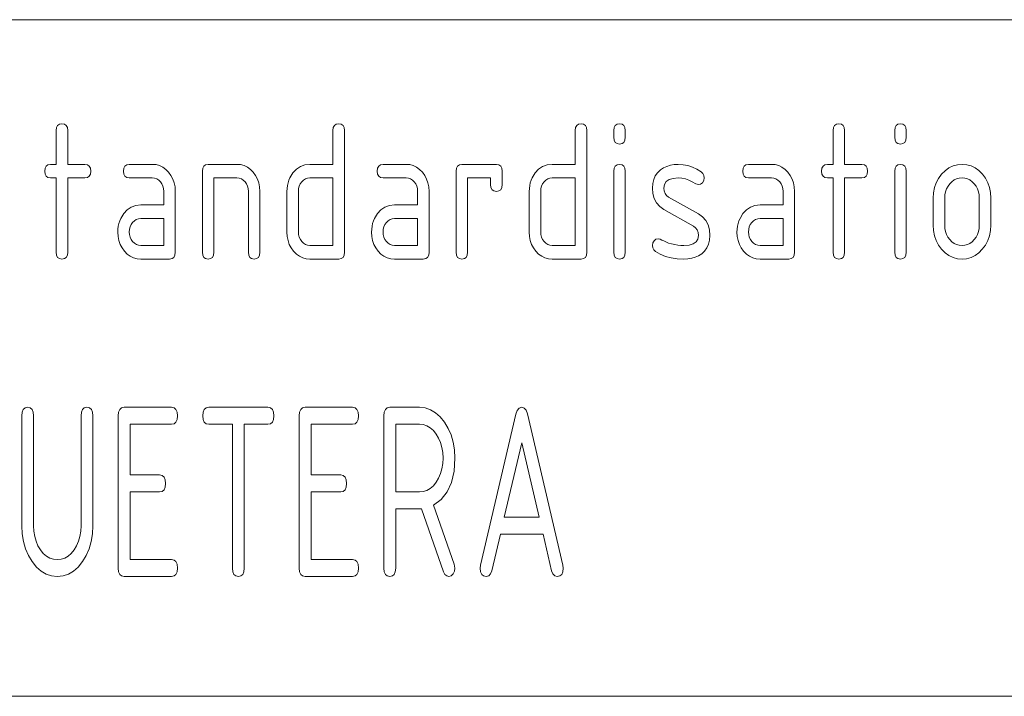
# Paper-space layout 'SHEET-001' of a CAD drawing. Units: millimetres. Extents: x 0 to 297, y 0 to 210.
# Drawn here: x 207 to 222, y 30 to 40 of the extents above; entities that cross this region are included whole.
import ezdxf

# ---------------------------------------------------------------- set-up
doc = ezdxf.new("R2010")
doc.units = ezdxf.units.MM
doc.layers.add('1', color=7, linetype='Continuous')

psp = doc.layouts.new('SHEET-001')

# ---------------------------------------------------------------- linework, layer by layer
at = {"layer": '1', "color": 18, "linetype": 'Continuous', "lineweight": 13}
for p, q in [((107, 40), (287, 40)), ((107, 40), (287, 40)), ((207.742, 38.406), (207.758, 38.437)), ((207.758, 38.437), (207.785, 38.456)), ((207.785, 38.456), (207.822, 38.462)), ((207.822, 38.462), (207.859, 38.456)), ((207.859, 38.456), (207.886, 38.437)), ((207.886, 38.437), (207.902, 38.406)), ((211.832, 38.406), (211.848, 38.437)), ((211.848, 38.437), (211.875, 38.456)), ((211.875, 38.456), (211.912, 38.462)), ((211.912, 38.462), (211.949, 38.456)), ((211.949, 38.456), (211.976, 38.437)), ((211.976, 38.437), (211.992, 38.406)), ((215.412, 38.406), (215.428, 38.437)), ((215.428, 38.437), (215.455, 38.456)), ((215.455, 38.456), (215.492, 38.462)), ((215.492, 38.462), (215.529, 38.456)), ((215.529, 38.456), (215.556, 38.437)), ((215.556, 38.437), (215.572, 38.406)), ((215.982, 38.406), (215.998, 38.437)), ((215.998, 38.437), (216.025, 38.456)), ((216.025, 38.456), (216.062, 38.462)), ((216.062, 38.462), (216.099, 38.456)), ((216.099, 38.456), (216.126, 38.437)), ((216.126, 38.437), (216.142, 38.406)), ((219.222, 38.406), (219.238, 38.437)), ((219.238, 38.437), (219.265, 38.456)), ((219.265, 38.456), (219.302, 38.462)), ((219.302, 38.462), (219.339, 38.456)), ((219.339, 38.456), (219.366, 38.437)), ((219.366, 38.437), (219.382, 38.406)), ((220.132, 38.406), (220.148, 38.437)), ((220.148, 38.437), (220.175, 38.456)), ((220.175, 38.456), (220.212, 38.462)), ((220.212, 38.462), (220.249, 38.456)), ((220.249, 38.456), (220.276, 38.437)), ((220.276, 38.437), (220.292, 38.406)), ((207.737, 38.362), (207.742, 38.406)), ((207.737, 37.862), (207.737, 38.362)), ((207.902, 38.406), (207.907, 38.362)), ((207.907, 38.362), (207.907, 37.862)), ((211.827, 38.362), (211.832, 38.406)), ((211.827, 37.862), (211.827, 38.362)), ((211.992, 38.406), (211.997, 38.362)), ((211.997, 38.362), (211.997, 36.562)), ((215.407, 38.362), (215.412, 38.406)), ((215.407, 37.862), (215.407, 38.362)), ((215.572, 38.406), (215.577, 38.362)), ((215.577, 38.362), (215.577, 36.562)), ((215.977, 38.362), (215.982, 38.406)), ((215.977, 38.262), (215.977, 38.362)), ((216.142, 38.406), (216.147, 38.362)), ((216.147, 38.362), (216.147, 38.262)), ((219.217, 38.362), (219.222, 38.406)), ((219.217, 37.862), (219.217, 38.362)), ((219.382, 38.406), (219.387, 38.362)), ((219.387, 38.362), (219.387, 37.862)), ((220.127, 38.362), (220.132, 38.406)), ((220.127, 38.262), (220.127, 38.362)), ((220.292, 38.406), (220.297, 38.362)), ((220.297, 38.362), (220.297, 38.262)), ((215.982, 38.219), (215.977, 38.262)), ((215.998, 38.187), (215.982, 38.219)), ((216.025, 38.169), (215.998, 38.187)), ((216.062, 38.162), (216.025, 38.169)), ((216.099, 38.169), (216.062, 38.162)), ((216.126, 38.187), (216.099, 38.169)), ((216.142, 38.219), (216.126, 38.187)), ((216.147, 38.262), (216.142, 38.219)), ((220.132, 38.219), (220.127, 38.262)), ((220.148, 38.187), (220.132, 38.219)), ((220.175, 38.169), (220.148, 38.187)), ((220.212, 38.162), (220.175, 38.169)), ((220.249, 38.169), (220.212, 38.162)), ((220.276, 38.187), (220.249, 38.169)), ((220.292, 38.219), (220.276, 38.187)), ((220.297, 38.262), (220.292, 38.219)), ((207.572, 37.806), (207.588, 37.837)), ((207.588, 37.837), (207.615, 37.856)), ((207.615, 37.856), (207.652, 37.862)), ((207.652, 37.862), (207.737, 37.862)), ((207.907, 37.862), (208.162, 37.862)), ((208.162, 37.862), (208.199, 37.856)), ((208.199, 37.856), (208.226, 37.837)), ((208.226, 37.837), (208.242, 37.806)), ((208.737, 37.806), (208.753, 37.837)), ((208.753, 37.837), (208.78, 37.856)), ((208.78, 37.856), (208.817, 37.862)), ((208.817, 37.862), (209.157, 37.862)), ((209.157, 37.862), (209.212, 37.858)), ((209.212, 37.858), (209.264, 37.844)), ((209.264, 37.844), (209.312, 37.82)), ((209.902, 37.806), (209.918, 37.837)), ((209.918, 37.837), (209.945, 37.856)), ((209.945, 37.856), (209.982, 37.862)), ((209.982, 37.862), (210.407, 37.862)), ((210.407, 37.862), (210.462, 37.858)), ((210.462, 37.858), (210.514, 37.844)), ((210.514, 37.844), (210.562, 37.82)), ((211.286, 37.791), (211.345, 37.831)), ((211.345, 37.831), (211.412, 37.855)), ((211.412, 37.855), (211.487, 37.862)), ((211.487, 37.862), (211.827, 37.862)), ((212.487, 37.806), (212.503, 37.837)), ((212.503, 37.837), (212.53, 37.856)), ((212.53, 37.856), (212.567, 37.862)), ((212.567, 37.862), (212.907, 37.862)), ((212.907, 37.862), (212.962, 37.858)), ((212.962, 37.858), (213.014, 37.844)), ((213.014, 37.844), (213.062, 37.82)), ((213.652, 37.806), (213.668, 37.837)), ((213.668, 37.837), (213.695, 37.856)), ((213.695, 37.856), (213.732, 37.862)), ((213.732, 37.862), (214.242, 37.862)), ((214.242, 37.862), (214.279, 37.856)), ((214.279, 37.856), (214.306, 37.837)), ((214.306, 37.837), (214.322, 37.806)), ((214.866, 37.791), (214.925, 37.831)), ((214.925, 37.831), (214.992, 37.855)), ((214.992, 37.855), (215.067, 37.862)), ((215.067, 37.862), (215.407, 37.862)), ((215.982, 37.806), (215.998, 37.837)), ((215.998, 37.837), (216.025, 37.856)), ((216.025, 37.856), (216.062, 37.862)), ((216.062, 37.862), (216.099, 37.856)), ((216.099, 37.856), (216.126, 37.837)), ((216.126, 37.837), (216.142, 37.806)), ((216.712, 37.809), (216.76, 37.832)), ((216.76, 37.832), (216.812, 37.848)), ((216.812, 37.848), (216.868, 37.858)), ((216.868, 37.858), (216.928, 37.861)), ((216.928, 37.861), (217.002, 37.857)), ((217.002, 37.857), (217.073, 37.843)), ((217.073, 37.843), (217.141, 37.821)), ((217.887, 37.806), (217.903, 37.837)), ((217.903, 37.837), (217.93, 37.856)), ((217.93, 37.856), (217.967, 37.862)), ((217.967, 37.862), (218.307, 37.862)), ((218.307, 37.862), (218.362, 37.858)), ((218.362, 37.858), (218.414, 37.844)), ((218.414, 37.844), (218.462, 37.82)), ((219.052, 37.806), (219.068, 37.837)), ((219.068, 37.837), (219.095, 37.856)), ((219.095, 37.856), (219.132, 37.862)), ((219.132, 37.862), (219.217, 37.862)), ((219.387, 37.862), (219.642, 37.862)), ((219.642, 37.862), (219.679, 37.856)), ((219.679, 37.856), (219.706, 37.837)), ((219.706, 37.837), (219.722, 37.806)), ((220.132, 37.806), (220.148, 37.837)), ((220.148, 37.837), (220.175, 37.856)), ((220.175, 37.856), (220.212, 37.862)), ((220.212, 37.862), (220.249, 37.856)), ((220.249, 37.856), (220.276, 37.837)), ((220.276, 37.837), (220.292, 37.806)), ((220.929, 37.81), (220.989, 37.839)), ((220.989, 37.839), (221.053, 37.857)), ((221.053, 37.857), (221.122, 37.862)), ((221.122, 37.862), (221.191, 37.857)), ((221.191, 37.857), (221.256, 37.839)), ((221.256, 37.839), (221.316, 37.81)), ((207.567, 37.762), (207.572, 37.806)), ((207.572, 37.719), (207.567, 37.762)), ((207.588, 37.687), (207.572, 37.719)), ((207.615, 37.669), (207.588, 37.687)), ((208.226, 37.687), (208.199, 37.669)), ((208.242, 37.719), (208.226, 37.687)), ((208.242, 37.806), (208.247, 37.762)), ((208.247, 37.762), (208.242, 37.719)), ((208.732, 37.762), (208.737, 37.806)), ((208.737, 37.719), (208.732, 37.762)), ((208.753, 37.687), (208.737, 37.719)), ((208.78, 37.669), (208.753, 37.687)), ((209.312, 37.82), (209.357, 37.788)), ((209.357, 37.788), (209.398, 37.746)), ((209.398, 37.746), (209.433, 37.698)), ((209.433, 37.698), (209.461, 37.645)), ((209.897, 37.762), (209.902, 37.806)), ((209.897, 36.562), (209.897, 37.762)), ((210.562, 37.82), (210.607, 37.788)), ((210.607, 37.788), (210.648, 37.746)), ((210.648, 37.746), (210.683, 37.698)), ((210.683, 37.698), (210.711, 37.645)), ((211.192, 37.664), (211.235, 37.735)), ((211.235, 37.735), (211.286, 37.791)), ((212.482, 37.762), (212.487, 37.806)), ((212.487, 37.719), (212.482, 37.762)), ((212.503, 37.687), (212.487, 37.719)), ((212.53, 37.669), (212.503, 37.687)), ((213.062, 37.82), (213.107, 37.788)), ((213.107, 37.788), (213.148, 37.746)), ((213.148, 37.746), (213.183, 37.698)), ((213.183, 37.698), (213.211, 37.645)), ((213.647, 37.762), (213.652, 37.806)), ((213.647, 36.562), (213.647, 37.762)), ((214.322, 37.806), (214.327, 37.762)), ((214.327, 37.762), (214.327, 37.562)), ((214.772, 37.664), (214.815, 37.735)), ((214.815, 37.735), (214.866, 37.791)), ((215.977, 37.762), (215.982, 37.806)), ((215.977, 36.562), (215.977, 37.762)), ((216.142, 37.806), (216.147, 37.762)), ((216.147, 37.762), (216.147, 36.562)), ((216.566, 37.638), (216.59, 37.691)), ((216.59, 37.691), (216.624, 37.738)), ((216.624, 37.738), (216.668, 37.779)), ((216.668, 37.779), (216.712, 37.809)), ((217.141, 37.821), (217.205, 37.79)), ((217.205, 37.79), (217.267, 37.75)), ((217.267, 37.75), (217.292, 37.726)), ((217.292, 37.726), (217.307, 37.696)), ((217.307, 37.696), (217.312, 37.662)), ((217.882, 37.762), (217.887, 37.806)), ((217.887, 37.719), (217.882, 37.762)), ((217.903, 37.687), (217.887, 37.719)), ((217.93, 37.669), (217.903, 37.687)), ((218.462, 37.82), (218.507, 37.788)), ((218.507, 37.788), (218.548, 37.746)), ((218.548, 37.746), (218.583, 37.698)), ((218.583, 37.698), (218.611, 37.645)), ((219.047, 37.762), (219.052, 37.806)), ((219.052, 37.719), (219.047, 37.762)), ((219.068, 37.687), (219.052, 37.719)), ((219.095, 37.669), (219.068, 37.687)), ((219.706, 37.687), (219.679, 37.669)), ((219.722, 37.719), (219.706, 37.687)), ((219.722, 37.806), (219.727, 37.762)), ((219.727, 37.762), (219.722, 37.719)), ((220.127, 37.762), (220.132, 37.806)), ((220.127, 36.562), (220.127, 37.762)), ((220.292, 37.806), (220.297, 37.762)), ((220.297, 37.762), (220.297, 36.562)), ((220.776, 37.655), (220.821, 37.716)), ((220.821, 37.716), (220.873, 37.768)), ((220.873, 37.768), (220.929, 37.81)), ((221.316, 37.81), (221.372, 37.769)), ((221.372, 37.769), (221.423, 37.717)), ((221.423, 37.717), (221.468, 37.657)), ((207.652, 37.662), (207.615, 37.669)), ((207.737, 37.662), (207.652, 37.662)), ((207.737, 36.562), (207.737, 37.662)), ((208.162, 37.662), (207.907, 37.662)), ((207.907, 37.662), (207.907, 36.562)), ((208.199, 37.669), (208.162, 37.662)), ((208.817, 37.662), (208.78, 37.669)), ((209.157, 37.662), (208.817, 37.662)), ((209.192, 37.659), (209.157, 37.662)), ((209.223, 37.648), (209.192, 37.659)), ((209.252, 37.63), (209.223, 37.648)), ((209.278, 37.605), (209.252, 37.63)), ((209.299, 37.574), (209.278, 37.605)), ((209.315, 37.541), (209.299, 37.574)), ((209.324, 37.503), (209.315, 37.541)), ((209.461, 37.645), (209.481, 37.589)), ((209.481, 37.589), (209.493, 37.528)), ((210.407, 37.662), (210.067, 37.662)), ((210.067, 37.662), (210.067, 36.562)), ((210.442, 37.659), (210.407, 37.662)), ((210.473, 37.648), (210.442, 37.659)), ((210.502, 37.63), (210.473, 37.648)), ((210.528, 37.605), (210.502, 37.63)), ((210.549, 37.574), (210.528, 37.605)), ((210.565, 37.541), (210.549, 37.574)), ((210.574, 37.503), (210.565, 37.541)), ((210.711, 37.645), (210.731, 37.589)), ((210.731, 37.589), (210.743, 37.528)), ((211.149, 37.505), (211.154, 37.547)), ((211.154, 37.547), (211.163, 37.587)), ((211.163, 37.587), (211.176, 37.626)), ((211.176, 37.626), (211.192, 37.664)), ((211.329, 37.539), (211.32, 37.503)), ((211.344, 37.573), (211.329, 37.539)), ((211.366, 37.603), (211.344, 37.573)), ((211.392, 37.629), (211.366, 37.603)), ((211.421, 37.648), (211.392, 37.629)), ((211.453, 37.659), (211.421, 37.648)), ((211.487, 37.662), (211.453, 37.659)), ((211.827, 37.662), (211.487, 37.662)), ((211.827, 36.662), (211.827, 37.662)), ((212.567, 37.662), (212.53, 37.669)), ((212.907, 37.662), (212.567, 37.662)), ((212.942, 37.659), (212.907, 37.662)), ((212.973, 37.648), (212.942, 37.659)), ((213.002, 37.63), (212.973, 37.648)), ((213.028, 37.605), (213.002, 37.63)), ((213.049, 37.574), (213.028, 37.605)), ((213.065, 37.541), (213.049, 37.574)), ((213.074, 37.503), (213.065, 37.541)), ((213.211, 37.645), (213.231, 37.589)), ((213.231, 37.589), (213.243, 37.528)), ((214.157, 37.662), (213.817, 37.662)), ((213.817, 37.662), (213.817, 36.562)), ((214.157, 37.562), (214.157, 37.662)), ((214.162, 37.519), (214.157, 37.562)), ((214.327, 37.562), (214.322, 37.519)), ((214.729, 37.505), (214.734, 37.547)), ((214.734, 37.547), (214.743, 37.587)), ((214.743, 37.587), (214.756, 37.626)), ((214.756, 37.626), (214.772, 37.664)), ((214.909, 37.539), (214.9, 37.503)), ((214.924, 37.573), (214.909, 37.539)), ((214.946, 37.603), (214.924, 37.573)), ((214.972, 37.629), (214.946, 37.603)), ((215.001, 37.648), (214.972, 37.629)), ((215.033, 37.659), (215.001, 37.648)), ((215.067, 37.662), (215.033, 37.659)), ((215.407, 37.662), (215.067, 37.662)), ((215.407, 36.662), (215.407, 37.662)), ((216.547, 37.512), (216.552, 37.578)), ((216.552, 37.578), (216.566, 37.638)), ((216.725, 37.566), (216.717, 37.512)), ((216.751, 37.608), (216.725, 37.566)), ((216.793, 37.637), (216.751, 37.608)), ((216.852, 37.655), (216.793, 37.637)), ((216.928, 37.661), (216.852, 37.655)), ((216.982, 37.658), (216.928, 37.661)), ((217.035, 37.647), (216.982, 37.658)), ((217.087, 37.63), (217.035, 37.647)), ((217.137, 37.606), (217.087, 37.63)), ((217.187, 37.575), (217.137, 37.606)), ((217.227, 37.562), (217.187, 37.575)), ((217.259, 37.57), (217.227, 37.562)), ((217.286, 37.591), (217.259, 37.57)), ((217.305, 37.624), (217.286, 37.591)), ((217.312, 37.662), (217.305, 37.624)), ((217.967, 37.662), (217.93, 37.669)), ((218.307, 37.662), (217.967, 37.662)), ((218.342, 37.659), (218.307, 37.662)), ((218.373, 37.648), (218.342, 37.659)), ((218.402, 37.63), (218.373, 37.648)), ((218.428, 37.605), (218.402, 37.63)), ((218.449, 37.574), (218.428, 37.605)), ((218.465, 37.541), (218.449, 37.574)), ((218.474, 37.503), (218.465, 37.541)), ((218.611, 37.645), (218.631, 37.589)), ((218.631, 37.589), (218.643, 37.528)), ((219.132, 37.662), (219.095, 37.669)), ((219.217, 37.662), (219.132, 37.662)), ((219.217, 36.562), (219.217, 37.662)), ((219.642, 37.662), (219.387, 37.662)), ((219.387, 37.662), (219.387, 36.562)), ((219.679, 37.669), (219.642, 37.662)), ((220.717, 37.519), (220.741, 37.589)), ((220.741, 37.589), (220.776, 37.655)), ((220.915, 37.538), (220.894, 37.498)), ((220.942, 37.575), (220.915, 37.538)), ((220.973, 37.606), (220.942, 37.575)), ((221.006, 37.631), (220.973, 37.606)), ((221.042, 37.648), (221.006, 37.631)), ((221.081, 37.659), (221.042, 37.648)), ((221.122, 37.662), (221.081, 37.659)), ((221.163, 37.659), (221.122, 37.662)), ((221.201, 37.648), (221.163, 37.659)), ((221.238, 37.631), (221.201, 37.648)), ((221.271, 37.606), (221.238, 37.631)), ((221.302, 37.575), (221.271, 37.606)), ((221.329, 37.538), (221.302, 37.575)), ((221.35, 37.498), (221.329, 37.538)), ((221.468, 37.657), (221.502, 37.591)), ((221.502, 37.591), (221.527, 37.52)), ((209.327, 37.462), (209.324, 37.503)), ((209.327, 37.262), (209.327, 37.462)), ((209.493, 37.528), (209.497, 37.462)), ((209.497, 37.462), (209.497, 36.562)), ((210.577, 37.462), (210.574, 37.503)), ((210.577, 36.562), (210.577, 37.462)), ((210.743, 37.528), (210.747, 37.462)), ((210.747, 37.462), (210.747, 36.562)), ((211.147, 37.462), (211.149, 37.505)), ((211.147, 36.862), (211.147, 37.462)), ((211.32, 37.503), (211.317, 37.462)), ((211.317, 37.462), (211.317, 36.862)), ((213.077, 37.462), (213.074, 37.503)), ((213.077, 37.262), (213.077, 37.462)), ((213.243, 37.528), (213.247, 37.462)), ((213.247, 37.462), (213.247, 36.562)), ((214.178, 37.487), (214.162, 37.519)), ((214.205, 37.469), (214.178, 37.487)), ((214.242, 37.462), (214.205, 37.469)), ((214.279, 37.469), (214.242, 37.462)), ((214.306, 37.487), (214.279, 37.469)), ((214.322, 37.519), (214.306, 37.487)), ((214.727, 37.462), (214.729, 37.505)), ((214.727, 36.862), (214.727, 37.462)), ((214.9, 37.503), (214.897, 37.462)), ((214.897, 37.462), (214.897, 36.862)), ((216.554, 37.43), (216.547, 37.512)), ((216.574, 37.356), (216.554, 37.43)), ((216.717, 37.512), (216.721, 37.469)), ((216.721, 37.469), (216.734, 37.432)), ((216.734, 37.432), (216.756, 37.402)), ((216.756, 37.402), (216.786, 37.379)), ((218.477, 37.462), (218.474, 37.503)), ((218.477, 37.262), (218.477, 37.462)), ((218.643, 37.528), (218.647, 37.462)), ((218.647, 37.462), (218.647, 36.562)), ((220.697, 37.362), (220.702, 37.443)), ((220.702, 37.443), (220.717, 37.519)), ((220.87, 37.411), (220.867, 37.362)), ((220.879, 37.456), (220.87, 37.411)), ((220.894, 37.498), (220.879, 37.456)), ((221.365, 37.456), (221.35, 37.498)), ((221.374, 37.411), (221.365, 37.456)), ((221.377, 37.362), (221.374, 37.411)), ((221.527, 37.52), (221.542, 37.444)), ((221.542, 37.444), (221.547, 37.362)), ((208.845, 37.231), (208.912, 37.255)), ((208.912, 37.255), (208.987, 37.262)), ((208.987, 37.262), (209.327, 37.262)), ((212.595, 37.231), (212.662, 37.255)), ((212.662, 37.255), (212.737, 37.262)), ((212.737, 37.262), (213.077, 37.262)), ((216.609, 37.293), (216.574, 37.356)), ((216.657, 37.24), (216.609, 37.293)), ((216.786, 37.379), (217.227, 37.129)), ((217.995, 37.231), (218.062, 37.255)), ((218.062, 37.255), (218.137, 37.262)), ((218.137, 37.262), (218.477, 37.262)), ((220.697, 36.962), (220.697, 37.362)), ((220.867, 37.362), (220.867, 36.962)), ((221.377, 36.962), (221.377, 37.362)), ((221.547, 37.362), (221.547, 36.962)), ((208.692, 37.064), (208.735, 37.135)), ((208.735, 37.135), (208.786, 37.191)), ((208.786, 37.191), (208.845, 37.231)), ((212.442, 37.064), (212.485, 37.135)), ((212.485, 37.135), (212.536, 37.191)), ((212.536, 37.191), (212.595, 37.231)), ((216.718, 37.196), (216.657, 37.24)), ((217.155, 36.949), (216.718, 37.196)), ((217.227, 37.129), (217.288, 37.085)), ((217.842, 37.064), (217.885, 37.135)), ((217.885, 37.135), (217.936, 37.191)), ((217.936, 37.191), (217.995, 37.231)), ((208.654, 36.947), (208.663, 36.987)), ((208.663, 36.987), (208.676, 37.026)), ((208.676, 37.026), (208.692, 37.064)), ((208.844, 36.973), (208.829, 36.939)), ((208.866, 37.003), (208.844, 36.973)), ((208.892, 37.029), (208.866, 37.003)), ((208.921, 37.048), (208.892, 37.029)), ((208.953, 37.059), (208.921, 37.048)), ((208.987, 37.062), (208.953, 37.059)), ((209.327, 37.062), (208.987, 37.062)), ((209.327, 36.662), (209.327, 37.062)), ((212.404, 36.947), (212.413, 36.987)), ((212.413, 36.987), (212.426, 37.026)), ((212.426, 37.026), (212.442, 37.064)), ((212.594, 36.973), (212.579, 36.939)), ((212.616, 37.003), (212.594, 36.973)), ((212.642, 37.029), (212.616, 37.003)), ((212.671, 37.048), (212.642, 37.029)), ((212.703, 37.059), (212.671, 37.048)), ((212.737, 37.062), (212.703, 37.059)), ((213.077, 37.062), (212.737, 37.062)), ((213.077, 36.662), (213.077, 37.062)), ((217.288, 37.085), (217.336, 37.032)), ((217.336, 37.032), (217.37, 36.969)), ((217.37, 36.969), (217.39, 36.895)), ((217.804, 36.947), (217.813, 36.987)), ((217.813, 36.987), (217.826, 37.026)), ((217.826, 37.026), (217.842, 37.064)), ((217.994, 36.973), (217.979, 36.939)), ((218.016, 37.003), (217.994, 36.973)), ((218.042, 37.029), (218.016, 37.003)), ((218.071, 37.048), (218.042, 37.029)), ((218.103, 37.059), (218.071, 37.048)), ((218.137, 37.062), (218.103, 37.059)), ((218.477, 37.062), (218.137, 37.062)), ((218.477, 36.662), (218.477, 37.062)), ((220.702, 36.882), (220.697, 36.962)), ((220.867, 36.962), (220.87, 36.914)), ((221.374, 36.914), (221.377, 36.962)), ((221.547, 36.962), (221.542, 36.882)), ((208.647, 36.862), (208.649, 36.905)), ((208.651, 36.797), (208.647, 36.862)), ((208.649, 36.905), (208.654, 36.947)), ((208.82, 36.903), (208.817, 36.862)), ((208.817, 36.862), (208.82, 36.823)), ((208.829, 36.939), (208.82, 36.903)), ((208.82, 36.823), (208.829, 36.786)), ((211.151, 36.797), (211.147, 36.862)), ((211.317, 36.862), (211.32, 36.823)), ((211.32, 36.823), (211.329, 36.786)), ((212.397, 36.862), (212.399, 36.905)), ((212.401, 36.797), (212.397, 36.862)), ((212.399, 36.905), (212.404, 36.947)), ((212.57, 36.903), (212.567, 36.862)), ((212.567, 36.862), (212.57, 36.823)), ((212.579, 36.939), (212.57, 36.903)), ((212.57, 36.823), (212.579, 36.786)), ((214.731, 36.797), (214.727, 36.862)), ((214.897, 36.862), (214.9, 36.823)), ((214.9, 36.823), (214.909, 36.786)), ((217.186, 36.925), (217.155, 36.949)), ((217.209, 36.894), (217.186, 36.925)), ((217.222, 36.857), (217.209, 36.894)), ((217.218, 36.758), (217.227, 36.812)), ((217.227, 36.812), (217.222, 36.857)), ((217.39, 36.895), (217.397, 36.812)), ((217.397, 36.812), (217.392, 36.743)), ((217.797, 36.862), (217.799, 36.905)), ((217.801, 36.797), (217.797, 36.862)), ((217.799, 36.905), (217.804, 36.947)), ((217.97, 36.903), (217.967, 36.862)), ((217.967, 36.862), (217.97, 36.823)), ((217.979, 36.939), (217.97, 36.903)), ((217.97, 36.823), (217.979, 36.786)), ((220.717, 36.806), (220.702, 36.882)), ((220.87, 36.914), (220.879, 36.868)), ((220.879, 36.868), (220.893, 36.825)), ((220.893, 36.825), (220.914, 36.786)), ((221.329, 36.787), (221.35, 36.826)), ((221.35, 36.826), (221.365, 36.869)), ((221.365, 36.869), (221.374, 36.914)), ((221.542, 36.882), (221.527, 36.806)), ((208.663, 36.736), (208.651, 36.797)), ((208.682, 36.679), (208.663, 36.736)), ((208.71, 36.626), (208.682, 36.679)), ((208.829, 36.786), (208.845, 36.753)), ((208.845, 36.753), (208.867, 36.722)), ((208.867, 36.722), (208.893, 36.696)), ((208.893, 36.696), (208.922, 36.677)), ((208.922, 36.677), (208.953, 36.666)), ((208.953, 36.666), (208.987, 36.662)), ((211.163, 36.736), (211.151, 36.797)), ((211.182, 36.679), (211.163, 36.736)), ((211.21, 36.626), (211.182, 36.679)), ((211.329, 36.786), (211.345, 36.753)), ((211.345, 36.753), (211.367, 36.722)), ((211.367, 36.722), (211.393, 36.696)), ((211.393, 36.696), (211.422, 36.677)), ((211.422, 36.677), (211.453, 36.666)), ((211.453, 36.666), (211.487, 36.662)), ((212.413, 36.736), (212.401, 36.797)), ((212.432, 36.679), (212.413, 36.736)), ((212.46, 36.626), (212.432, 36.679)), ((212.579, 36.786), (212.595, 36.753)), ((212.595, 36.753), (212.617, 36.722)), ((212.617, 36.722), (212.643, 36.696)), ((212.643, 36.696), (212.672, 36.677)), ((212.672, 36.677), (212.703, 36.666)), ((212.703, 36.666), (212.737, 36.662)), ((214.743, 36.736), (214.731, 36.797)), ((214.762, 36.679), (214.743, 36.736)), ((214.79, 36.626), (214.762, 36.679)), ((214.909, 36.786), (214.925, 36.753)), ((214.925, 36.753), (214.947, 36.722)), ((214.947, 36.722), (214.973, 36.696)), ((214.973, 36.696), (215.002, 36.677)), ((215.002, 36.677), (215.033, 36.666)), ((215.033, 36.666), (215.067, 36.662)), ((216.547, 36.662), (216.553, 36.7)), ((216.553, 36.7), (216.571, 36.732)), ((216.571, 36.732), (216.599, 36.755)), ((216.599, 36.755), (216.632, 36.762)), ((216.632, 36.762), (216.664, 36.755)), ((216.664, 36.755), (216.687, 36.743)), ((216.687, 36.743), (216.715, 36.73)), ((216.715, 36.73), (216.785, 36.699)), ((216.785, 36.699), (216.831, 36.686)), ((216.831, 36.686), (216.877, 36.676)), ((216.877, 36.676), (216.922, 36.668)), ((216.922, 36.668), (216.967, 36.664)), ((216.967, 36.664), (217.011, 36.662)), ((217.011, 36.662), (217.088, 36.668)), ((217.088, 36.668), (217.149, 36.686)), ((217.149, 36.686), (217.192, 36.716)), ((217.192, 36.716), (217.218, 36.758)), ((217.377, 36.682), (217.353, 36.627)), ((217.392, 36.743), (217.377, 36.682)), ((217.813, 36.736), (217.801, 36.797)), ((217.832, 36.679), (217.813, 36.736)), ((217.86, 36.626), (217.832, 36.679)), ((217.979, 36.786), (217.995, 36.753)), ((217.995, 36.753), (218.017, 36.722)), ((218.017, 36.722), (218.043, 36.696)), ((218.043, 36.696), (218.072, 36.677)), ((218.072, 36.677), (218.103, 36.666)), ((218.103, 36.666), (218.137, 36.662)), ((220.741, 36.735), (220.717, 36.806)), ((220.776, 36.669), (220.741, 36.735)), ((220.821, 36.608), (220.776, 36.669)), ((220.914, 36.786), (220.94, 36.749)), ((220.94, 36.749), (220.972, 36.718)), ((220.972, 36.718), (221.005, 36.694)), ((221.005, 36.694), (221.042, 36.676)), ((221.042, 36.676), (221.08, 36.666)), ((221.08, 36.666), (221.122, 36.662)), ((221.122, 36.662), (221.163, 36.666)), ((221.163, 36.666), (221.201, 36.677)), ((221.201, 36.677), (221.238, 36.694)), ((221.238, 36.694), (221.271, 36.719)), ((221.271, 36.719), (221.302, 36.75)), ((221.302, 36.75), (221.329, 36.787)), ((221.467, 36.669), (221.422, 36.608)), ((221.502, 36.735), (221.467, 36.669)), ((221.527, 36.806), (221.502, 36.735)), ((207.742, 36.519), (207.737, 36.562)), ((207.758, 36.487), (207.742, 36.519)), ((207.902, 36.519), (207.886, 36.487)), ((207.907, 36.562), (207.902, 36.519)), ((208.745, 36.578), (208.71, 36.626)), ((208.786, 36.536), (208.745, 36.578)), ((208.831, 36.504), (208.786, 36.536)), ((208.987, 36.662), (209.327, 36.662)), ((209.492, 36.519), (209.476, 36.487)), ((209.497, 36.562), (209.492, 36.519)), ((209.902, 36.519), (209.897, 36.562)), ((209.918, 36.487), (209.902, 36.519)), ((210.062, 36.519), (210.046, 36.487)), ((210.067, 36.562), (210.062, 36.519)), ((210.582, 36.519), (210.577, 36.562)), ((210.598, 36.487), (210.582, 36.519)), ((210.742, 36.519), (210.726, 36.487)), ((210.747, 36.562), (210.742, 36.519)), ((211.245, 36.578), (211.21, 36.626)), ((211.286, 36.536), (211.245, 36.578)), ((211.331, 36.504), (211.286, 36.536)), ((211.487, 36.662), (211.827, 36.662)), ((211.992, 36.519), (211.976, 36.487)), ((211.997, 36.562), (211.992, 36.519)), ((212.495, 36.578), (212.46, 36.626)), ((212.536, 36.536), (212.495, 36.578)), ((212.581, 36.504), (212.536, 36.536)), ((212.737, 36.662), (213.077, 36.662)), ((213.242, 36.519), (213.226, 36.487)), ((213.247, 36.562), (213.242, 36.519)), ((213.652, 36.519), (213.647, 36.562)), ((213.668, 36.487), (213.652, 36.519)), ((213.812, 36.519), (213.796, 36.487)), ((213.817, 36.562), (213.812, 36.519)), ((214.825, 36.578), (214.79, 36.626)), ((214.866, 36.536), (214.825, 36.578)), ((214.911, 36.504), (214.866, 36.536)), ((215.067, 36.662), (215.407, 36.662)), ((215.572, 36.519), (215.556, 36.487)), ((215.577, 36.562), (215.572, 36.519)), ((215.982, 36.519), (215.977, 36.562)), ((215.998, 36.487), (215.982, 36.519)), ((216.142, 36.519), (216.126, 36.487)), ((216.147, 36.562), (216.142, 36.519)), ((216.552, 36.627), (216.547, 36.662)), ((216.568, 36.597), (216.552, 36.627)), ((216.595, 36.573), (216.568, 36.597)), ((216.664, 36.533), (216.595, 36.573)), ((216.74, 36.502), (216.664, 36.533)), ((217.275, 36.54), (217.23, 36.512)), ((217.319, 36.58), (217.275, 36.54)), ((217.353, 36.627), (217.319, 36.58)), ((217.895, 36.578), (217.86, 36.626)), ((217.936, 36.536), (217.895, 36.578)), ((217.981, 36.504), (217.936, 36.536)), ((218.137, 36.662), (218.477, 36.662)), ((218.642, 36.519), (218.626, 36.487)), ((218.647, 36.562), (218.642, 36.519)), ((219.222, 36.519), (219.217, 36.562)), ((219.238, 36.487), (219.222, 36.519)), ((219.382, 36.519), (219.366, 36.487)), ((219.387, 36.562), (219.382, 36.519)), ((220.132, 36.519), (220.127, 36.562)), ((220.148, 36.487), (220.132, 36.519)), ((220.292, 36.519), (220.276, 36.487)), ((220.297, 36.562), (220.292, 36.519)), ((220.873, 36.556), (220.821, 36.608)), ((220.929, 36.515), (220.873, 36.556)), ((221.37, 36.556), (221.315, 36.515)), ((221.422, 36.608), (221.37, 36.556)), ((207.785, 36.469), (207.758, 36.487)), ((207.822, 36.462), (207.785, 36.469)), ((207.859, 36.469), (207.822, 36.462)), ((207.886, 36.487), (207.859, 36.469)), ((208.88, 36.481), (208.831, 36.504)), ((208.932, 36.467), (208.88, 36.481)), ((208.987, 36.462), (208.932, 36.467)), ((209.412, 36.462), (208.987, 36.462)), ((209.449, 36.469), (209.412, 36.462)), ((209.476, 36.487), (209.449, 36.469)), ((209.945, 36.469), (209.918, 36.487)), ((209.982, 36.462), (209.945, 36.469)), ((210.019, 36.469), (209.982, 36.462)), ((210.046, 36.487), (210.019, 36.469)), ((210.625, 36.469), (210.598, 36.487)), ((210.662, 36.462), (210.625, 36.469)), ((210.699, 36.469), (210.662, 36.462)), ((210.726, 36.487), (210.699, 36.469)), ((211.38, 36.481), (211.331, 36.504)), ((211.432, 36.467), (211.38, 36.481)), ((211.487, 36.462), (211.432, 36.467)), ((211.912, 36.462), (211.487, 36.462)), ((211.949, 36.469), (211.912, 36.462)), ((211.976, 36.487), (211.949, 36.469)), ((212.63, 36.481), (212.581, 36.504)), ((212.681, 36.467), (212.63, 36.481)), ((212.737, 36.462), (212.681, 36.467)), ((213.162, 36.462), (212.737, 36.462)), ((213.199, 36.469), (213.162, 36.462)), ((213.226, 36.487), (213.199, 36.469)), ((213.695, 36.469), (213.668, 36.487)), ((213.732, 36.462), (213.695, 36.469)), ((213.769, 36.469), (213.732, 36.462)), ((213.796, 36.487), (213.769, 36.469)), ((214.96, 36.481), (214.911, 36.504)), ((215.012, 36.467), (214.96, 36.481)), ((215.067, 36.462), (215.012, 36.467)), ((215.492, 36.462), (215.067, 36.462)), ((215.529, 36.469), (215.492, 36.462)), ((215.556, 36.487), (215.529, 36.469)), ((216.025, 36.469), (215.998, 36.487)), ((216.062, 36.462), (216.025, 36.469)), ((216.099, 36.469), (216.062, 36.462)), ((216.126, 36.487), (216.099, 36.469)), ((216.822, 36.48), (216.74, 36.502)), ((216.911, 36.467), (216.822, 36.48)), ((217.005, 36.462), (216.911, 36.467)), ((217.069, 36.466), (217.005, 36.462)), ((217.128, 36.475), (217.069, 36.466)), ((217.181, 36.49), (217.128, 36.475)), ((217.23, 36.512), (217.181, 36.49)), ((218.03, 36.481), (217.981, 36.504)), ((218.081, 36.467), (218.03, 36.481)), ((218.137, 36.462), (218.081, 36.467)), ((218.562, 36.462), (218.137, 36.462)), ((218.599, 36.469), (218.562, 36.462)), ((218.626, 36.487), (218.599, 36.469)), ((219.265, 36.469), (219.238, 36.487)), ((219.302, 36.462), (219.265, 36.469)), ((219.339, 36.469), (219.302, 36.462)), ((219.366, 36.487), (219.339, 36.469)), ((220.175, 36.469), (220.148, 36.487)), ((220.212, 36.462), (220.175, 36.469)), ((220.249, 36.469), (220.212, 36.462)), ((220.276, 36.487), (220.249, 36.469)), ((220.989, 36.486), (220.929, 36.515)), ((221.053, 36.468), (220.989, 36.486)), ((221.122, 36.462), (221.053, 36.468)), ((221.19, 36.468), (221.122, 36.462)), ((221.255, 36.486), (221.19, 36.468)), ((221.315, 36.515), (221.255, 36.486)), ((207.229, 34.146), (207.234, 34.201)), ((207.234, 34.201), (207.251, 34.24)), ((207.251, 34.24), (207.278, 34.263)), ((207.278, 34.263), (207.316, 34.271)), ((207.316, 34.271), (207.355, 34.263)), ((207.355, 34.263), (207.382, 34.24)), ((207.382, 34.24), (207.398, 34.201)), ((207.398, 34.201), (207.404, 34.146)), ((208.104, 34.146), (208.109, 34.201)), ((208.109, 34.201), (208.126, 34.24)), ((208.126, 34.24), (208.153, 34.263)), ((208.153, 34.263), (208.191, 34.271)), ((208.191, 34.271), (208.23, 34.263)), ((208.23, 34.263), (208.257, 34.24)), ((208.257, 34.24), (208.273, 34.201)), ((208.273, 34.201), (208.279, 34.146)), ((208.654, 34.146), (208.659, 34.201)), ((208.659, 34.201), (208.676, 34.24)), ((208.676, 34.24), (208.703, 34.263)), ((208.703, 34.263), (208.741, 34.271)), ((208.741, 34.271), (209.441, 34.271)), ((209.441, 34.271), (209.48, 34.263)), ((209.48, 34.263), (209.507, 34.24)), ((209.507, 34.24), (209.523, 34.201)), ((209.523, 34.201), (209.529, 34.146)), ((209.904, 34.146), (209.909, 34.201)), ((209.909, 34.201), (209.926, 34.24)), ((209.926, 34.24), (209.953, 34.263)), ((209.953, 34.263), (209.991, 34.271)), ((209.991, 34.271), (210.866, 34.271)), ((210.866, 34.271), (210.905, 34.263)), ((210.905, 34.263), (210.932, 34.24)), ((210.932, 34.24), (210.948, 34.201)), ((210.948, 34.201), (210.954, 34.146)), ((211.329, 34.146), (211.334, 34.201)), ((211.334, 34.201), (211.351, 34.24)), ((211.351, 34.24), (211.378, 34.263)), ((211.378, 34.263), (211.416, 34.271)), ((211.416, 34.271), (212.116, 34.271)), ((212.116, 34.271), (212.155, 34.263)), ((212.155, 34.263), (212.182, 34.24)), ((212.182, 34.24), (212.198, 34.201)), ((212.198, 34.201), (212.204, 34.146)), ((212.579, 34.146), (212.584, 34.201)), ((212.584, 34.201), (212.601, 34.24)), ((212.601, 34.24), (212.628, 34.263)), ((212.628, 34.263), (212.666, 34.271)), ((212.666, 34.271), (213.104, 34.271)), ((213.104, 34.271), (213.189, 34.262)), ((213.189, 34.262), (213.268, 34.236)), ((213.268, 34.236), (213.342, 34.192)), ((213.342, 34.192), (213.411, 34.13)), ((214.529, 34.17), (214.549, 34.226)), ((214.549, 34.226), (214.578, 34.26)), ((214.578, 34.26), (214.616, 34.271)), ((214.616, 34.271), (214.654, 34.26)), ((214.654, 34.26), (214.683, 34.228)), ((214.683, 34.228), (214.702, 34.174)), ((207.229, 32.521), (207.229, 34.146)), ((207.404, 34.146), (207.404, 32.521)), ((208.104, 32.521), (208.104, 34.146)), ((208.279, 34.146), (208.279, 32.521)), ((208.654, 31.896), (208.654, 34.146)), ((209.507, 34.052), (209.48, 34.029)), ((209.523, 34.091), (209.507, 34.052)), ((209.529, 34.146), (209.523, 34.091)), ((209.909, 34.091), (209.904, 34.146)), ((209.926, 34.052), (209.909, 34.091)), ((209.953, 34.029), (209.926, 34.052)), ((210.932, 34.052), (210.905, 34.029)), ((210.948, 34.091), (210.932, 34.052)), ((210.954, 34.146), (210.948, 34.091)), ((211.329, 31.896), (211.329, 34.146)), ((212.182, 34.052), (212.155, 34.029)), ((212.198, 34.091), (212.182, 34.052)), ((212.204, 34.146), (212.198, 34.091)), ((212.579, 31.896), (212.579, 34.146)), ((213.411, 34.13), (213.475, 34.051)), ((213.475, 34.051), (213.53, 33.96)), ((214.008, 31.936), (214.529, 34.17)), ((214.702, 34.174), (215.225, 31.936)), ((209.441, 34.021), (208.829, 34.021)), ((208.829, 34.021), (208.829, 33.271)), ((209.48, 34.029), (209.441, 34.021)), ((209.991, 34.021), (209.953, 34.029)), ((210.341, 34.021), (209.991, 34.021)), ((210.341, 31.896), (210.341, 34.021)), ((210.866, 34.021), (210.516, 34.021)), ((210.516, 34.021), (210.516, 31.896)), ((210.905, 34.029), (210.866, 34.021)), ((212.116, 34.021), (211.504, 34.021)), ((211.504, 34.021), (211.504, 33.271)), ((212.155, 34.029), (212.116, 34.021)), ((212.754, 34.021), (212.754, 33.021)), ((213.104, 34.021), (212.754, 34.021)), ((213.161, 34.015), (213.104, 34.021)), ((213.214, 33.997), (213.161, 34.015)), ((213.264, 33.968), (213.214, 33.997)), ((213.31, 33.927), (213.264, 33.968)), ((213.352, 33.875), (213.31, 33.927)), ((213.53, 33.96), (213.573, 33.862)), ((213.388, 33.815), (213.352, 33.875)), ((213.417, 33.749), (213.388, 33.815)), ((213.573, 33.862), (213.604, 33.756)), ((213.604, 33.756), (213.623, 33.642)), ((213.437, 33.678), (213.417, 33.749)), ((213.45, 33.602), (213.437, 33.678)), ((213.623, 33.642), (213.629, 33.521)), ((214.616, 33.748), (214.359, 32.646)), ((214.873, 32.646), (214.616, 33.748)), ((213.454, 33.521), (213.45, 33.602)), ((213.45, 33.439), (213.454, 33.521)), ((213.629, 33.521), (213.616, 33.327)), ((213.417, 33.292), (213.437, 33.363)), ((213.437, 33.363), (213.45, 33.439)), ((213.616, 33.327), (213.578, 33.161)), ((208.829, 33.271), (209.266, 33.271)), ((209.266, 33.271), (209.305, 33.263)), ((209.305, 33.263), (209.332, 33.24)), ((209.332, 33.24), (209.348, 33.201)), ((209.348, 33.201), (209.354, 33.146)), ((211.504, 33.271), (211.941, 33.271)), ((211.941, 33.271), (211.98, 33.263)), ((211.98, 33.263), (212.007, 33.24)), ((212.007, 33.24), (212.023, 33.201)), ((212.023, 33.201), (212.029, 33.146)), ((213.352, 33.165), (213.388, 33.226)), ((213.388, 33.226), (213.417, 33.292)), ((209.305, 33.029), (209.266, 33.021)), ((209.332, 33.052), (209.305, 33.029)), ((209.348, 33.091), (209.332, 33.052)), ((209.354, 33.146), (209.348, 33.091)), ((211.98, 33.029), (211.941, 33.021)), ((212.007, 33.052), (211.98, 33.029)), ((212.023, 33.091), (212.007, 33.052)), ((212.029, 33.146), (212.023, 33.091)), ((213.104, 33.021), (213.161, 33.027)), ((213.161, 33.027), (213.214, 33.044)), ((213.214, 33.044), (213.264, 33.073)), ((213.264, 33.073), (213.31, 33.113)), ((213.31, 33.113), (213.352, 33.165)), ((213.578, 33.161), (213.515, 33.022)), ((209.266, 33.021), (208.829, 33.021)), ((208.829, 33.021), (208.829, 32.021)), ((211.941, 33.021), (211.504, 33.021)), ((211.504, 33.021), (211.504, 32.021)), ((212.754, 33.021), (213.104, 33.021)), ((213.427, 32.909), (213.313, 32.824)), ((213.515, 33.022), (213.427, 32.909)), ((213.104, 32.771), (212.754, 32.771)), ((212.754, 32.771), (212.754, 31.896)), ((213.136, 32.773), (213.104, 32.771)), ((213.462, 31.841), (213.136, 32.773)), ((213.313, 32.824), (213.618, 31.953)), ((214.359, 32.646), (214.873, 32.646)), ((207.235, 32.4), (207.229, 32.521)), ((207.404, 32.521), (207.408, 32.439)), ((208.1, 32.439), (208.104, 32.521)), ((208.279, 32.521), (208.273, 32.4)), ((207.253, 32.287), (207.235, 32.4)), ((207.408, 32.439), (207.42, 32.363)), ((207.42, 32.363), (207.44, 32.292)), ((208.067, 32.292), (208.087, 32.363)), ((208.087, 32.363), (208.1, 32.439)), ((208.273, 32.4), (208.254, 32.287)), ((214.301, 32.396), (214.175, 31.856)), ((214.932, 32.396), (214.301, 32.396)), ((215.058, 31.856), (214.932, 32.396)), ((207.284, 32.181), (207.253, 32.287)), ((207.327, 32.082), (207.284, 32.181)), ((207.44, 32.292), (207.468, 32.226)), ((207.468, 32.226), (207.505, 32.165)), ((207.505, 32.165), (207.547, 32.113)), ((207.96, 32.113), (208.002, 32.165)), ((208.002, 32.165), (208.038, 32.226)), ((208.038, 32.226), (208.067, 32.292)), ((208.223, 32.181), (208.18, 32.082)), ((208.254, 32.287), (208.223, 32.181)), ((207.383, 31.991), (207.327, 32.082)), ((207.547, 32.113), (207.593, 32.073)), ((207.593, 32.073), (207.643, 32.044)), ((207.643, 32.044), (207.697, 32.027)), ((207.697, 32.027), (207.754, 32.021)), ((207.754, 32.021), (207.811, 32.027)), ((207.811, 32.027), (207.864, 32.044)), ((207.864, 32.044), (207.914, 32.073)), ((207.914, 32.073), (207.96, 32.113)), ((208.18, 32.082), (208.125, 31.991)), ((208.829, 32.021), (209.441, 32.021)), ((209.441, 32.021), (209.48, 32.013)), ((209.48, 32.013), (209.507, 31.99)), ((211.504, 32.021), (212.116, 32.021)), ((212.116, 32.021), (212.155, 32.013)), ((212.155, 32.013), (212.182, 31.99)), ((207.447, 31.911), (207.383, 31.991)), ((207.516, 31.85), (207.447, 31.911)), ((208.061, 31.911), (207.992, 31.85)), ((208.125, 31.991), (208.061, 31.911)), ((208.659, 31.841), (208.654, 31.896)), ((209.507, 31.99), (209.523, 31.951)), ((209.523, 31.951), (209.529, 31.896)), ((209.529, 31.896), (209.523, 31.841)), ((210.347, 31.841), (210.341, 31.896)), ((210.516, 31.896), (210.511, 31.841)), ((211.334, 31.841), (211.329, 31.896)), ((212.182, 31.99), (212.198, 31.951)), ((212.198, 31.951), (212.204, 31.896)), ((212.204, 31.896), (212.198, 31.841)), ((212.584, 31.841), (212.579, 31.896)), ((212.754, 31.896), (212.748, 31.841)), ((213.618, 31.953), (213.629, 31.896)), ((213.629, 31.896), (213.622, 31.849)), ((214.004, 31.896), (214.008, 31.936)), ((214.009, 31.841), (214.004, 31.896)), ((215.229, 31.896), (215.223, 31.841)), ((215.225, 31.936), (215.229, 31.896)), ((207.59, 31.806), (207.516, 31.85)), ((207.669, 31.78), (207.59, 31.806)), ((207.754, 31.771), (207.669, 31.78)), ((207.838, 31.78), (207.754, 31.771)), ((207.918, 31.806), (207.838, 31.78)), ((207.992, 31.85), (207.918, 31.806)), ((208.676, 31.802), (208.659, 31.841)), ((208.703, 31.779), (208.676, 31.802)), ((208.741, 31.771), (208.703, 31.779)), ((209.441, 31.771), (208.741, 31.771)), ((209.48, 31.779), (209.441, 31.771)), ((209.507, 31.802), (209.48, 31.779)), ((209.523, 31.841), (209.507, 31.802)), ((210.363, 31.802), (210.347, 31.841)), ((210.39, 31.779), (210.363, 31.802)), ((210.429, 31.771), (210.39, 31.779)), ((210.467, 31.779), (210.429, 31.771)), ((210.494, 31.802), (210.467, 31.779)), ((210.511, 31.841), (210.494, 31.802)), ((211.351, 31.802), (211.334, 31.841)), ((211.378, 31.779), (211.351, 31.802)), ((211.416, 31.771), (211.378, 31.779)), ((212.116, 31.771), (211.416, 31.771)), ((212.155, 31.779), (212.116, 31.771)), ((212.182, 31.802), (212.155, 31.779)), ((212.198, 31.841), (212.182, 31.802)), ((212.601, 31.802), (212.584, 31.841)), ((212.628, 31.779), (212.601, 31.802)), ((212.666, 31.771), (212.628, 31.779)), ((212.705, 31.779), (212.666, 31.771)), ((212.732, 31.802), (212.705, 31.779)), ((212.748, 31.841), (212.732, 31.802)), ((213.481, 31.802), (213.462, 31.841)), ((213.508, 31.779), (213.481, 31.802)), ((213.541, 31.771), (213.508, 31.779)), ((213.574, 31.78), (213.541, 31.771)), ((213.602, 31.809), (213.574, 31.78)), ((213.622, 31.849), (213.602, 31.809)), ((214.026, 31.802), (214.009, 31.841)), ((214.053, 31.779), (214.026, 31.802)), ((214.091, 31.771), (214.053, 31.779)), ((214.129, 31.78), (214.091, 31.771)), ((214.157, 31.809), (214.129, 31.78)), ((214.175, 31.856), (214.157, 31.809)), ((215.076, 31.809), (215.058, 31.856)), ((215.104, 31.78), (215.076, 31.809)), ((215.141, 31.771), (215.104, 31.78)), ((215.18, 31.779), (215.141, 31.771)), ((215.207, 31.802), (215.18, 31.779)), ((215.223, 31.841), (215.207, 31.802)), ((155, 30), (287, 30))]:
    psp.add_line(p, q, dxfattribs=at)

doc.saveas('drawing.dxf')
